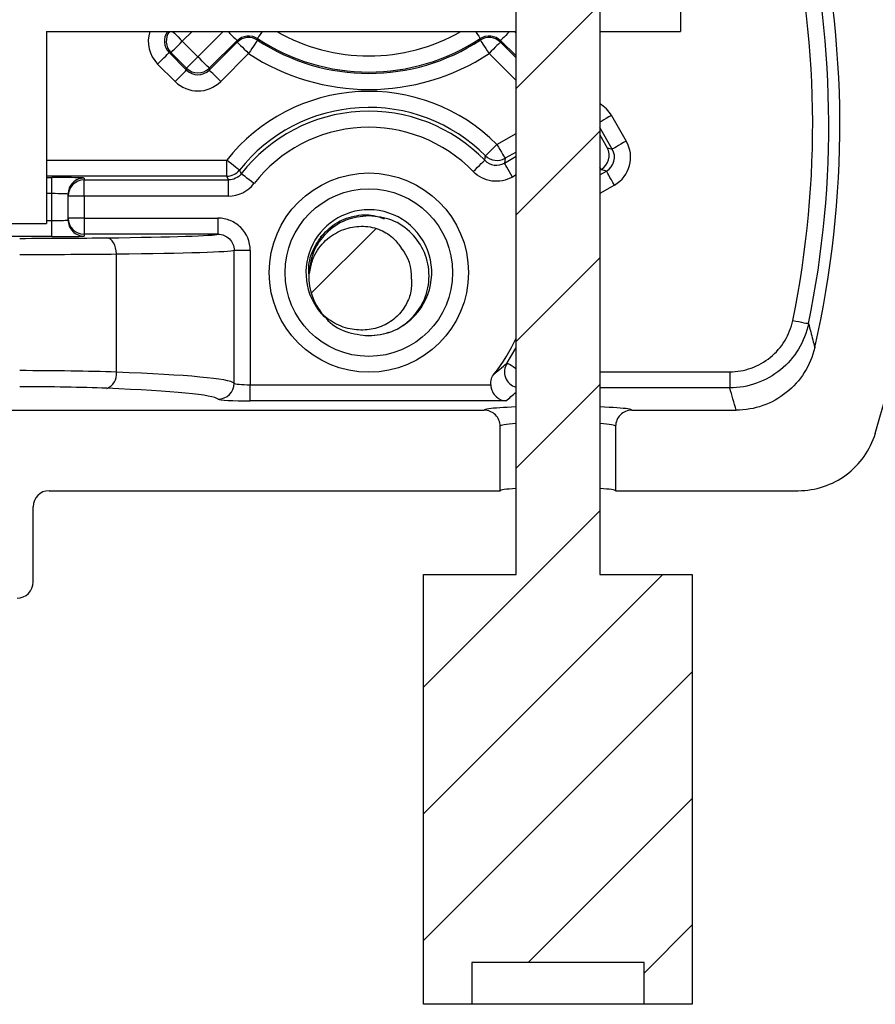
# Paper-space layout 'Sheet1(2)' of a CAD drawing. Units: inches. Extents: x 0.1 to 16.9, y 0.1 to 10.9.
# Drawn here: x 13.5 to 14.7, y 4.8 to 6.1 of the extents above; entities that cross this region are included whole.
import ezdxf

# ---------------------------------------------------------------- set-up
doc = ezdxf.new("R2010")
doc.units = ezdxf.units.IN
doc.header["$MEASUREMENT"] = 0

psp = doc.layouts.new('Sheet1(2)')

# ---------------------------------------------------------------- hatches: boundary and pattern name
at = {"linetype": 'Continuous', "lineweight": 18}
h = psp.add_hatch(dxfattribs=at)
h.set_pattern_fill('ANSI31', style=0)
h.paths.add_polyline_path([(14.1357, 8.9505), (14.1612, 8.9505), (14.1612, 8.595), (14.0659, 8.595), (14.0659, 8.5125), (14.1612, 8.5125), (14.1612, 5.3505), (14.0322, 5.3505), (14.0322, 4.7505), (14.0994, 4.7505), (14.0994, 4.809), (14.3399, 4.809), (14.3399, 4.7505), (14.4072, 4.7505), (14.4072, 5.3505), (14.2782, 5.3505), (14.2782, 8.5125), (14.3734, 8.5125), (14.3734, 8.595), (14.2782, 8.595), (14.2782, 8.9505), (14.3037, 8.9505), (14.3037, 9.1005), (14.1357, 9.1005)], flags=0)
h = psp.add_hatch(dxfattribs=at)
h.set_pattern_fill('ANSI31', style=0)
edge = h.paths.add_edge_path(flags=0)
edge.add_arc((13.9557, 5.7677), 0.084, 175.6988, 221.0344)
edge.add_spline(control_points=[(13.8923, 5.7125), (13.8953, 5.7098), (13.8985, 5.7073), (13.9019, 5.7051), (13.9094, 5.7002), (13.9178, 5.6965), (13.9265, 5.6944), (13.9342, 5.6924), (13.9424, 5.6917), (13.9503, 5.6921), (13.958, 5.6926), (13.9658, 5.6942), (13.9729, 5.6971), (13.9801, 5.7), (13.9868, 5.7041), (13.9926, 5.7092), (13.998, 5.7139), (14.0027, 5.7195), (14.0064, 5.7257), (14.0097, 5.7313), (14.0124, 5.7374), (14.0139, 5.7437), (14.0154, 5.7501), (14.0158, 5.7567), (14.0151, 5.7632)], knot_values=[0, 0, 0, 0, 0.000206, 0.000206, 0.000206, 0.000665, 0.000665, 0.000665, 0.001074, 0.001074, 0.001074, 0.00147, 0.00147, 0.00147, 0.001865, 0.001865, 0.001865, 0.002232, 0.002232, 0.002232, 0.002565, 0.002565, 0.002565, 0.002898, 0.002898, 0.002898, 0.002898], weights=[1, 1, 1, 1, 1, 1, 1, 1, 1, 1, 1, 1, 1, 1, 1, 1, 1, 1, 1, 1, 1, 1, 1, 1, 1], degree=3, periodic=0)
edge.add_arc((13.9557, 5.7677), 0.0596, 355.6988, 401.0344)
edge.add_spline(control_points=[(14.0006, 5.8068), (13.9979, 5.8114), (13.9945, 5.8157), (13.9906, 5.8194), (13.9853, 5.8245), (13.9789, 5.8287), (13.9722, 5.8317), (13.9646, 5.8349), (13.9563, 5.8366), (13.9481, 5.8369), (13.9399, 5.8372), (13.9315, 5.836), (13.9237, 5.8336), (13.9155, 5.831), (13.9076, 5.8269), (13.9008, 5.8216), (13.8934, 5.8158), (13.887, 5.8084), (13.8821, 5.8003), (13.8773, 5.7922), (13.8738, 5.7832), (13.8719, 5.774)], knot_values=[0, 0, 0, 0, 0.000272, 0.000272, 0.000272, 0.00065, 0.00065, 0.00065, 0.001072, 0.001072, 0.001072, 0.001492, 0.001492, 0.001492, 0.001933, 0.001933, 0.001933, 0.002419, 0.002419, 0.002419, 0.002902, 0.002902, 0.002902, 0.002902], weights=[1, 1, 1, 1, 1, 1, 1, 1, 1, 1, 1, 1, 1, 1, 1, 1, 1, 1, 1, 1, 1, 1], degree=3, periodic=0)

# ---------------------------------------------------------------- linework, layer by layer
at = {"color": 7, "linetype": 'Continuous', "lineweight": 25}
for p, q in [((14.1612, 5.3505), (14.1612, 8.5125)), ((14.2782, 8.5125), (14.2782, 5.3505)), ((14.3907, 8.1294), (14.3907, 6.1089)), ((13.5057, 6.1089), (14.1612, 6.1089)), ((13.5057, 6.1089), (13.5057, 5.8407)), ((14.2782, 6.1089), (14.3907, 6.1089)), ((13.6952, 6.0953), (13.717, 6.0735)), ((13.7717, 6.0964), (13.7329, 6.0576)), ((13.7329, 6.055), (13.7719, 6.094)), ((13.6793, 6.0794), (13.6767, 6.0794)), ((13.6767, 6.0794), (13.7011, 6.055)), ((13.7011, 6.0576), (13.6793, 6.0794)), ((13.7878, 6.0781), (13.7488, 6.0391)), ((13.6852, 6.0391), (13.6608, 6.0635)), ((13.7011, 6.0576), (13.717, 6.0735)), ((13.7011, 6.055), (13.7011, 6.0576)), ((13.7329, 6.0576), (13.7329, 6.055)), ((14.2945, 5.9916), (14.3151, 5.9559)), ((14.2884, 5.9466), (14.2956, 5.9446)), ((13.7572, 5.9068), (13.7572, 5.9293)), ((14.1458, 5.9318), (14.1449, 5.9252)), ((14.2782, 5.9151), (14.2797, 5.916)), ((14.2874, 5.9139), (14.2797, 5.916)), ((13.5132, 5.8825), (13.5132, 5.905)), ((13.5582, 5.9042), (13.5582, 5.9016)), ((13.5582, 5.8791), (13.5582, 5.9016)), ((13.5582, 5.9016), (13.7598, 5.9016)), ((13.7598, 5.9016), (13.7572, 5.9068)), ((13.7598, 5.8791), (13.7598, 5.9016)), ((13.5132, 5.8449), (13.5132, 5.8825)), ((13.5357, 5.8791), (13.5357, 5.8817)), ((13.5582, 5.8791), (13.5357, 5.8791)), ((13.5357, 5.8483), (13.5357, 5.8791)), ((13.7598, 5.8791), (13.5582, 5.8791)), ((13.5582, 5.8791), (13.5582, 5.8483)), ((13.5132, 5.8224), (13.5132, 5.8449)), ((13.5582, 5.8483), (13.5357, 5.8483)), ((13.5357, 5.8457), (13.5357, 5.8483)), ((13.5582, 5.8483), (13.745, 5.8483)), ((13.5582, 5.8483), (13.5582, 5.8258)), ((13.745, 5.8483), (13.745, 5.8258)), ((12.9432, 5.8407), (13.5057, 5.8407)), ((13.745, 5.8258), (13.5582, 5.8258)), ((13.5582, 5.8258), (13.5582, 5.8232)), ((13.7901, 5.8033), (13.7676, 5.8033)), ((13.7676, 5.6178), (13.7676, 5.8033)), ((13.7901, 5.8033), (13.7901, 5.6156)), ((13.6032, 5.6331), (13.6032, 5.7982)), ((13.8765, 5.7916), (13.8723, 5.7708)), ((14.4595, 5.6337), (14.4595, 5.6112)), ((13.7901, 5.5931), (13.7901, 5.6156)), ((13.7901, 5.6156), (14.1258, 5.6156)), ((14.1468, 5.5931), (13.7901, 5.5931)), ((13.4494, 5.5802), (14.1165, 5.5802)), ((14.3228, 5.5802), (14.4686, 5.5802)), ((14.139, 5.4677), (14.139, 5.5577)), ((14.3003, 5.5577), (14.3003, 5.4677)), ((13.5094, 5.4677), (14.139, 5.4677)), ((14.3003, 5.4677), (14.5552, 5.4677)), ((13.4869, 5.3402), (13.4869, 5.4452)), ((14.0322, 4.7505), (14.0322, 5.3505)), ((14.0322, 5.3505), (14.1612, 5.3505)), ((14.2782, 5.3505), (14.4072, 5.3505)), ((14.4072, 5.3505), (14.4072, 4.7505)), ((14.3399, 4.809), (14.0994, 4.809)), ((14.0994, 4.809), (14.0994, 4.7505)), ((14.3399, 4.7505), (14.3399, 4.809)), ((14.0994, 4.7505), (14.0322, 4.7505)), ((14.3399, 4.7505), (14.0994, 4.7505)), ((14.4072, 4.7505), (14.3399, 4.7505))]:
    psp.add_line(p, q, dxfattribs=at)
at = {"color": 8, "linetype": 'Continuous', "lineweight": 25}
for p, q in [((13.7089, 6.1089), (13.6952, 6.0953)), ((13.717, 6.0735), (13.7524, 6.1089)), ((14.1589, 6.1089), (14.1612, 6.1067)), ((14.1394, 6.094), (14.1612, 6.0723)), ((14.1612, 6.0749), (14.1396, 6.0964)), ((14.1612, 6.0404), (14.1235, 6.0781)), ((14.2956, 5.9446), (14.2782, 5.9749)), ((14.1346, 5.9513), (14.1612, 5.9666)), ((14.2782, 5.9644), (14.2884, 5.9466)), ((14.1612, 5.9406), (14.1458, 5.9318)), ((13.5057, 5.9293), (13.7572, 5.9293)), ((14.1449, 5.9252), (14.1612, 5.9346)), ((14.28, 5.9162), (14.2782, 5.9194)), ((14.2782, 5.9086), (14.2874, 5.9139)), ((13.7572, 5.9068), (13.5057, 5.9068)), ((13.5057, 5.905), (13.5132, 5.905)), ((14.1612, 5.9086), (14.1562, 5.9057)), ((14.2986, 5.8944), (14.2782, 5.8826)), ((13.5132, 5.8825), (13.5057, 5.8825)), ((13.5057, 5.8449), (13.5132, 5.8449)), ((13.5132, 5.8224), (12.9432, 5.8224)), ((14.2782, 5.6337), (14.4595, 5.6337)), ((14.4595, 5.6112), (14.2782, 5.6112))]:
    psp.add_line(p, q, dxfattribs=at)
at = {"color": 8, "linetype": 'Continuous', "lineweight": 25, "flags": 128}
for points in [[(13.6816, 6.1089), (13.6821, 6.1084), (13.6841, 6.1064), (13.6865, 6.104), (13.6892, 6.1013), (13.6922, 6.0984), (13.6952, 6.0953)], [(13.7591, 6.1089), (13.7618, 6.1063), (13.7645, 6.1035), (13.7669, 6.1011), (13.7689, 6.0992), (13.7704, 6.0977), (13.7713, 6.0967), (13.7717, 6.0964)], [(13.8065, 6.1089), (13.8056, 6.1077), (13.8037, 6.1048), (13.8022, 6.1025), (13.801, 6.1007), (13.8003, 6.0996), (13.8, 6.0992)], [(14.1049, 6.1089), (14.1057, 6.1077), (14.1076, 6.1048), (14.1091, 6.1025), (14.1103, 6.1007), (14.111, 6.0996), (14.1113, 6.0992)], [(14.1522, 6.1089), (14.1495, 6.1063), (14.1468, 6.1035), (14.1444, 6.1011), (14.1424, 6.0992), (14.1409, 6.0977), (14.14, 6.0967), (14.1396, 6.0964)], [(14.2945, 5.9916), (14.2907, 5.9895), (14.2871, 5.9874), (14.2837, 5.9854), (14.2808, 5.9837), (14.2784, 5.9823), (14.2782, 5.9822)], [(14.1612, 5.6379), (14.1604, 5.6384), (14.1572, 5.6405), (14.1543, 5.6423), (14.152, 5.6439), (14.1502, 5.645), (14.1491, 5.6457), (14.1487, 5.646)]]:
    psp.add_lwpolyline(points, dxfattribs=at)
at = {"color": 7, "linetype": 'Continuous', "lineweight": 25, "flags": 128}
for points in [[(13.6793, 6.0794), (13.6797, 6.0797), (13.6806, 6.0807), (13.6821, 6.0822), (13.6841, 6.0841), (13.6865, 6.0865), (13.6892, 6.0893), (13.6922, 6.0922), (13.6952, 6.0953)], [(13.7719, 6.094), (13.7718, 6.0952), (13.7717, 6.0964)], [(13.7719, 6.094), (13.7723, 6.0937), (13.7732, 6.0927), (13.7747, 6.0912), (13.7767, 6.0893), (13.7791, 6.0869), (13.7818, 6.0841), (13.7847, 6.0812), (13.7878, 6.0781)], [(13.8002, 6.0969), (13.7999, 6.0965), (13.7992, 6.0954), (13.798, 6.0936), (13.7965, 6.0913), (13.7946, 6.0884), (13.7925, 6.0852), (13.7902, 6.0817), (13.7878, 6.0781)], [(13.8, 6.0992), (13.8001, 6.0982), (13.8002, 6.0969)], [(14.1111, 6.0969), (14.1112, 6.0979), (14.1113, 6.0992)], [(14.1111, 6.0969), (14.1114, 6.0965), (14.1121, 6.0954), (14.1133, 6.0936), (14.1148, 6.0913), (14.1167, 6.0884), (14.1188, 6.0852), (14.1211, 6.0817), (14.1235, 6.0781)], [(14.1394, 6.094), (14.139, 6.0937), (14.1381, 6.0927), (14.1366, 6.0912), (14.1346, 6.0893), (14.1322, 6.0869), (14.1295, 6.0841), (14.1266, 6.0812), (14.1235, 6.0781)], [(14.1396, 6.0964), (14.1395, 6.0952), (14.1394, 6.094)], [(13.6608, 6.0635), (13.6639, 6.0665), (13.6668, 6.0695), (13.6696, 6.0722), (13.672, 6.0746), (13.6739, 6.0766), (13.6754, 6.0781), (13.6764, 6.079), (13.6767, 6.0794)], [(13.7329, 6.0576), (13.7326, 6.058), (13.7316, 6.0589), (13.7301, 6.0604), (13.7282, 6.0624), (13.7258, 6.0648), (13.723, 6.0675), (13.7201, 6.0705), (13.717, 6.0735)], [(13.6852, 6.0391), (13.6883, 6.0422), (13.6912, 6.0451), (13.6939, 6.0479), (13.6963, 6.0503), (13.6983, 6.0522), (13.6998, 6.0537), (13.7007, 6.0547), (13.7011, 6.055)], [(13.7488, 6.0391), (13.7458, 6.0422), (13.7428, 6.0451), (13.7401, 6.0479), (13.7377, 6.0503), (13.7357, 6.0522), (13.7342, 6.0537), (13.7333, 6.0547), (13.7329, 6.055)], [(14.3151, 5.9559), (14.3113, 5.9537), (14.3077, 5.9516), (14.3044, 5.9497), (14.3014, 5.948), (14.299, 5.9466), (14.2972, 5.9455), (14.296, 5.9449), (14.2956, 5.9446)], [(14.1187, 5.9354), (14.119, 5.9357), (14.1199, 5.9366), (14.1214, 5.9381), (14.1234, 5.9401), (14.1258, 5.9425), (14.1285, 5.9452), (14.1315, 5.9482), (14.1346, 5.9513)], [(14.1346, 5.9513), (14.1367, 5.9475), (14.1388, 5.9439), (14.1407, 5.9405), (14.1424, 5.9376), (14.1438, 5.9352), (14.1449, 5.9334), (14.1456, 5.9322), (14.1458, 5.9318)], [(13.7748, 5.9154), (13.7744, 5.9157), (13.7734, 5.9165), (13.7718, 5.9178), (13.7696, 5.9195), (13.7669, 5.9216), (13.7639, 5.924), (13.7606, 5.9266), (13.7572, 5.9293)], [(14.1014, 5.9134), (14.1045, 5.9164), (14.1075, 5.9193), (14.1102, 5.922), (14.1127, 5.9244), (14.1147, 5.9263), (14.1162, 5.9278), (14.1172, 5.9287), (14.1175, 5.929)], [(14.1562, 5.9057), (14.154, 5.9095), (14.1519, 5.9131), (14.15, 5.9164), (14.1483, 5.9194), (14.1469, 5.9218), (14.1458, 5.9236), (14.1452, 5.9248), (14.1449, 5.9252)], [(14.2986, 5.8944), (14.2965, 5.8982), (14.2944, 5.9018), (14.2924, 5.9051), (14.2907, 5.9081), (14.2893, 5.9105), (14.2883, 5.9123), (14.2876, 5.9135), (14.2874, 5.9139)], [(13.7953, 5.8965), (13.7919, 5.8992), (13.7886, 5.9017), (13.7855, 5.9041), (13.7828, 5.9062), (13.7806, 5.9079), (13.779, 5.9092), (13.7779, 5.91), (13.7775, 5.9103)], [(13.6032, 5.7982), (13.6029, 5.8026), (13.6021, 5.8068), (13.6008, 5.8106), (13.5991, 5.814), (13.5971, 5.8168), (13.5948, 5.8189), (13.5923, 5.8203), (13.5897, 5.8207)], [(14.5476, 5.7055), (14.5518, 5.7046), (14.5559, 5.7038), (14.5597, 5.703), (14.563, 5.7023), (14.5657, 5.7018), (14.5678, 5.7014), (14.5691, 5.7011), (14.5696, 5.701)], [(14.1487, 5.646), (14.1609, 5.6669), (14.1612, 5.6675)]]:
    psp.add_lwpolyline(points, dxfattribs=at)
at = {"color": 7, "linetype": 'Continuous', "lineweight": 25}
for radius in [0.1391, 0.117]:
    psp.add_circle((13.9557, 5.7722), radius, dxfattribs=at)
for centre, radius, start, end in [((13.2259, 5.9781), 1.372, 348.3456, 13.6093), ((13.2259, 5.9781), 1.3875, 347.0636, 13.4569), ((13.2259, 5.9781), 1.3495, 348.3456, 13.6093), ((13.2259, 5.9781), 1.5, 343.3285, 11.7422), ((13.7878, 6.0781), 0.0225, 56.7503, 134.9846), ((13.9557, 6.3339), 0.2816, 236.4516, 303.5484), ((13.9557, 6.3339), 0.2835, 236.7345, 303.2655), ((14.1235, 6.0781), 0.0225, 45.0153, 123.2497), ((13.9557, 6.3339), 0.306, 236.7345, 303.2655), ((13.717, 6.0735), 0.0225, 225.0209, 314.9791), ((13.9557, 5.7722), 0.2531, 45.0274, 141.6289), ((13.9557, 5.7722), 0.2306, 45.0274, 141.6289), ((13.9557, 5.7722), 0.2254, 44.0987, 142.2136), ((13.9557, 5.7722), 0.2029, 44.0987, 142.2136), ((13.4348, 6.0563), 0.6944, 349.4436, 349.9734), ((14.1346, 5.9513), 0.0225, 225.0427, 299.9849), ((13.7572, 5.9293), 0.0225, 270.0096, 321.6203), ((14.6024, 6.3525), 0.936, 207.8442, 208.1957), ((13.5582, 5.8817), 0.0225, 89.9955, 179.9956), ((13.5582, 5.8791), 0.0225, 89.996, 179.9956), ((13.9557, 5.7722), 0.0878, 90, 225.0815), ((13.9557, 5.7722), 0.0878, 302.9103, 90), ((13.5582, 5.8483), 0.0225, 180.0044, 270.004), ((13.5582, 5.8457), 0.0225, 180.0044, 270.0045), ((13.9557, 5.7677), 0.0596, 355.6988, 41.0344), ((13.9557, 5.7677), 0.084, 175.6988, 221.0344), ((13.9557, 5.7722), 0.0878, 266.7304, 288.6213), ((13.9557, 5.7722), 0.225, 321.1001, 335.9701), ((13.5824, 5.6303), 0.021, 290.2836, 7.72), ((13.7451, 5.6179), 0.0225, 270.1803, 359.818), ((13.4644, 5.3402), 0.0225, 270, 0)]:
    psp.add_arc(centre, radius, start, end, dxfattribs=at)
at = {"color": 8, "linetype": 'Continuous', "lineweight": 25}
for centre, radius, start, end in [((13.6953, 6.0953), 0.0225, 142.6648, 224.9798), ((13.9557, 6.3339), 0.2591, 240.2569, 299.7431), ((14.1676, 5.6337), 0.0225, 147.0205, 253.3745)]:
    psp.add_arc(centre, radius, start, end, dxfattribs=at)
for centre, major_axis, ratio, start_param, end_param in [((13.6926, 6.0953), (-0.045, 0), 0.999695, 5.975031, 7.068431), ((13.6926, 6.0953), (0.0225, 0), 0.999087, 2.489814, 3.926839), ((14.2555, 5.9691), (0.0117, 0.0435), 0.999695, 5.497939, 6.017187), ((13.5132, 5.9042), (0.045, 0), 0.017455, 0, 1.046666), ((13.9557, 5.8618), (0, 0.3366), 0.942905, 3.78803, 3.845873), ((14.2197, 5.5801), (0.1031, 0), 0.052408, 2.781245, 3.130175), ((14.2197, 5.5801), (0.1031, 0), 0.052408, 0.011417, 0.327077), ((14.2197, 5.5577), (0.0806, 0), 0.06703, 2.382479, 3.141593), ((14.2197, 5.5577), (0.0806, 0), 0.06703, 0, 0.759114)]:
    psp.add_ellipse(centre, major_axis=major_axis, ratio=ratio, start_param=start_param, end_param=end_param, dxfattribs=at)
at = {"color": 7, "linetype": 'Continuous', "lineweight": 25}
for centre, major_axis, ratio, start_param, end_param in [((13.717, 6.0709), (0, 0.0225), 0.999087, 2.356347, 3.926839), ((13.717, 6.0709), (0, -0.045), 0.999695, 5.497939, 7.068431), ((14.2761, 5.9334), (0.0435, -0.0117), 0.999695, 5.497939, 7.068431), ((14.269, 5.9353), (0.0137, 0.0179), 0.975619, 4.32834, 5.881683), ((14.2761, 5.9334), (0.0218, -0.0058), 0.999087, 5.497939, 7.068431), ((14.2684, 5.9355), (0.0217, -0.0058), 0.999695, 5.497939, 5.515088), ((13.5132, 5.9042), (0.045, 0), 0.017455, 1.046666, 1.570796), ((13.5132, 5.8817), (0.0225, 0), 0.03491, 0, 1.570796), ((13.5132, 5.8457), (0.0225, 0), 0.03491, 4.712389, 6.283185), ((13.4682, 5.8236), (0.2025, 0), 0.017455, 4.712389, 5.35589), ((13.5132, 5.8232), (0.045, 0), 0.017455, 4.712389, 6.283185), ((13.3557, 5.8262), (0.39, 0), 0.017455, 5.35589, 6.227478), ((13.3557, 5.8037), (0.4125, 0), 0.016503, 5.35589, 6.231438), ((13.4682, 5.8011), (0.225, 0), 0.01571, 4.712389, 5.35589), ((13.4682, 5.6247), (0.225, 0), 0.047167, 0.927295, 1.570796), ((13.3557, 5.6168), (0.4125, 0), 0.049549, 0.051747, 0.927295), ((13.4682, 5.6022), (0.2025, 0), 0.052408, 0.927295, 1.570796), ((13.3557, 5.5943), (0.39, 0), 0.052408, 0.051747, 0.927295), ((13.7901, 5.618), (0.0225, 0), 0.104816, 3.19334, 4.712389), ((13.2259, 5.1117), (0, 1.5092), 0.866223, 5.028023, 5.049734), ((13.7901, 5.5955), (0.045, 0), 0.052408, 3.19334, 4.712389), ((14.2197, 5.5801), (0.1031, 0), 0.052408, 2.173887, 2.781245), ((14.2197, 5.5801), (0.1031, 0), 0.052408, 0.327077, 0.967706), ((13.5094, 5.4452), (0, -0.0225), 0.99863, 3.141593, 4.712389), ((14.2197, 5.4677), (0.0806, 0), 0.052408, 2.382479, 3.141593), ((14.2197, 5.4677), (0.0806, 0), 0.052408, 0, 0.759114)]:
    psp.add_ellipse(centre, major_axis=major_axis, ratio=ratio, start_param=start_param, end_param=end_param, dxfattribs=at)
for points, knots in [([(13.7717, 6.0964), (13.7753, 6.1), (13.7802, 6.1023), (13.7905, 6.1034), (13.7957, 6.1021), (13.8, 6.0992)], [0, 0, 0, 0, 0.5, 0.5, 1, 1, 1, 1]), ([(14.1113, 6.0992), (14.1156, 6.1021), (14.1208, 6.1034), (14.1311, 6.1023), (14.136, 6.1), (14.1396, 6.0964)], [0, 0, 0, 0, 0.5, 0.5, 1, 1, 1, 1]), ([(14.1175, 5.929), (14.121, 5.9254), (14.1256, 5.9231), (14.1355, 5.9217), (14.1406, 5.9227), (14.1449, 5.9252)], [0, 0, 0, 0, 0.5, 0.5, 1, 1, 1, 1]), ([(14.1562, 5.9057), (14.1475, 5.9007), (14.1373, 5.8987), (14.1175, 5.9015), (14.1083, 5.9062), (14.1014, 5.9134)], [0, 0, 0, 0, 0.5, 0.5, 1, 1, 1, 1]), ([(13.7901, 5.8033), (13.7901, 5.8152), (13.7852, 5.8269), (13.7727, 5.8393), (13.7677, 5.8426), (13.7568, 5.8471), (13.751, 5.8483), (13.745, 5.8483)], [0, 0, 0, 0, 0.5, 0.5, 0.75, 0.75, 1, 1, 1, 1]), ([(13.9557, 5.8517), (13.9447, 5.8504), (13.9226, 5.8479), (13.8957, 5.8291), (13.8772, 5.8035), (13.8737, 5.7839), (13.8719, 5.774)], [0, 0, 0, 0, 0.260491, 0.5278578, 0.76082, 1, 1, 1, 1]), ([(13.8876, 5.8215), (13.8943, 5.8283), (13.9076, 5.842), (13.9344, 5.8522), (13.9587, 5.8542), (13.9721, 5.8493), (13.9769, 5.8475)], [0, 0, 0, 0, 0.285553, 0.571358, 0.846693, 1, 1, 1, 1]), ([(13.9557, 5.6837), (13.9666, 5.6849), (13.9887, 5.6875), (14.0166, 5.7069), (14.0353, 5.7347), (14.0419, 5.7677), (14.0353, 5.8007), (14.0166, 5.8285), (13.9887, 5.8479), (13.9666, 5.8504), (13.9557, 5.8517)], [0, 0, 0, 0, 0.124088, 0.251449, 0.373749, 0.5, 0.626251, 0.748551, 0.875912, 1, 1, 1, 1]), ([(13.8719, 5.774), (13.8747, 5.7831), (13.8803, 5.8012), (13.8992, 5.8224), (13.9229, 5.8348), (13.9481, 5.8383), (13.9719, 5.8333), (13.99, 5.8216), (13.9975, 5.8112), (14.0006, 5.8068)], [0, 0, 0, 0, 0.166317, 0.333068, 0.484908, 0.629909, 0.775044, 0.905492, 1, 1, 1, 1]), ([(13.745, 5.8258), (13.751, 5.8258), (13.7568, 5.8234), (13.7651, 5.8151), (13.7676, 5.8093), (13.7676, 5.8033)], [0, 0, 0, 0, 0.5, 0.5, 1, 1, 1, 1]), ([(13.872, 5.7704), (13.8719, 5.7719), (13.871, 5.7832), (13.8755, 5.8032), (13.8861, 5.8177), (13.8909, 5.8244)], [0, 0, 0, 0, 0.079005, 0.581473, 1, 1, 1, 1]), ([(14.0151, 5.7632), (14.0152, 5.7566), (14.0152, 5.7435), (14.0068, 5.7246), (13.9931, 5.7079), (13.9734, 5.6958), (13.9501, 5.6909), (13.9253, 5.6933), (13.9055, 5.7017), (13.8954, 5.71), (13.8923, 5.7125)], [0, 0, 0, 0, 0.115152, 0.230226, 0.35669, 0.492858, 0.629301, 0.770431, 0.928357, 1, 1, 1, 1]), ([(13.8944, 5.7109), (13.8949, 5.7101), (13.9015, 5.7), (13.9232, 5.6879), (13.9449, 5.6851), (13.9557, 5.6837)], [0, 0, 0, 0, 0.040646, 0.526571, 1, 1, 1, 1]), ([(14.4595, 5.6337), (14.4699, 5.6337), (14.4799, 5.6354), (14.4994, 5.6424), (14.5083, 5.6474), (14.5243, 5.6605), (14.531, 5.6682), (14.5418, 5.6859), (14.5455, 5.6954), (14.5476, 5.7055)], [0, 0, 0, 0, 0.25, 0.25, 0.5, 0.5, 0.75, 0.75, 1, 1, 1, 1]), ([(14.5696, 5.701), (14.567, 5.6883), (14.5623, 5.6764), (14.5489, 5.6543), (14.5405, 5.6447), (14.5205, 5.6283), (14.5093, 5.6221), (14.485, 5.6134), (14.4725, 5.6112), (14.4595, 5.6112)], [0, 0, 0, 0, 0.25, 0.25, 0.5, 0.5, 0.75, 0.75, 1, 1, 1, 1]), ([(14.5696, 5.701), (14.5706, 5.6972), (14.5716, 5.6933), (14.5726, 5.6895), (14.5745, 5.6822), (14.5764, 5.6748), (14.5782, 5.6675)], [0.00037166, 0.00037166, 0.00037166, 0.00037166, 0.00381, 0.00381, 0.00381, 0.0104063, 0.0104063, 0.0104063, 0.0104063]), ([(14.5782, 5.6675), (14.5753, 5.6551), (14.5705, 5.6434), (14.557, 5.622), (14.5484, 5.6125), (14.5287, 5.5968), (14.5176, 5.5906), (14.4938, 5.5823), (14.4813, 5.5802), (14.4686, 5.5802)], [0, 0, 0, 0, 0.25, 0.25, 0.5, 0.5, 0.75, 0.75, 1, 1, 1, 1]), ([(14.1308, 5.6309), (14.1317, 5.6316), (14.1325, 5.6323), (14.1334, 5.633), (14.1369, 5.6358), (14.1403, 5.6386), (14.1435, 5.6414), (14.1453, 5.6429), (14.147, 5.6445), (14.1487, 5.646)], [0, 0, 0, 0, 0.000762, 0.000762, 0.000762, 0.003810018, 0.003810018, 0.003810018, 0.005482082, 0.005482082, 0.005482082, 0.005482082]), ([(14.1258, 5.6156), (14.1259, 5.6122), (14.1269, 5.6089), (14.1296, 5.6032), (14.1314, 5.6009), (14.1375, 5.5953), (14.1422, 5.5934), (14.1468, 5.5931)], [0, 0, 0, 0, 0.25, 0.25, 0.5, 0.5, 1, 1, 1, 1]), ([(14.139, 5.5577), (14.139, 5.5636), (14.1366, 5.5694), (14.1283, 5.5777), (14.1225, 5.5802), (14.1165, 5.5802)], [0, 0, 0, 0, 0.5, 0.5, 1, 1, 1, 1]), ([(14.3228, 5.5802), (14.3168, 5.5802), (14.311, 5.5777), (14.3027, 5.5694), (14.3003, 5.5636), (14.3003, 5.5577)], [0, 0, 0, 0, 0.5, 0.5, 1, 1, 1, 1]), ([(14.5552, 5.4677), (14.5673, 5.4677), (14.5791, 5.4696), (14.602, 5.4772), (14.6126, 5.4827), (14.6416, 5.5042), (14.6559, 5.5246), (14.6629, 5.5478)], [0, 0, 0, 0, 0.25, 0.25, 0.5, 0.5, 1, 1, 1, 1])]:
    psp.add_open_spline(points, degree=3, knots=knots, dxfattribs=at)
for points in [[(13.7775, 5.9103), (13.7733, 5.9048), (13.7666, 5.9016), (13.7598, 5.9016)], [(13.7598, 5.8791), (13.7735, 5.8791), (13.7869, 5.8856), (13.7953, 5.8965)], [(14.1258, 5.6156), (14.1255, 5.6211), (14.1273, 5.6266), (14.1308, 5.6309)]]:
    psp.add_open_spline(points, degree=3, dxfattribs=at)

doc.saveas('drawing.dxf')
